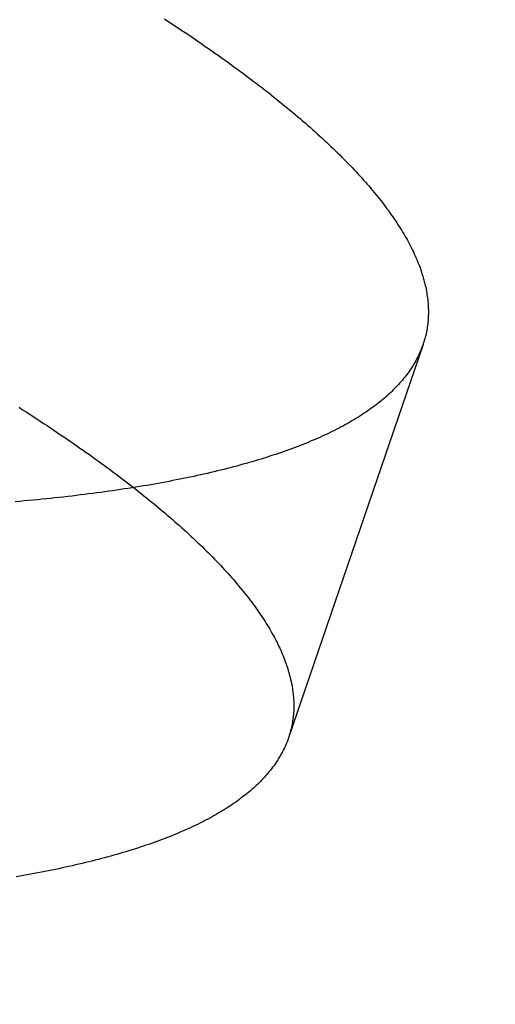
# Model space of a CAD drawing. Extents: x -58 to 285, y -226 to 2000.
# Drawn here: x 13 to 13, y -204 to -203 of the extents above; entities that cross this region are included whole.
import ezdxf

# ---------------------------------------------------------------- set-up
doc = ezdxf.new("R2010")
doc.units = 0
doc.header["$LTSCALE"] = 10
doc.linetypes.add('VERDECKT', pattern=[9.525, 6.35, -3.175])
doc.layers.get('0').update_dxf_attribs({"linetype": 'CONTINUOUS'})
doc.layers.add('STEMPEL', color=3, linetype='CONTINUOUS')

# ---------------------------------------------------------------- blocks, each defined once
blk = doc.blocks.new('A$C322A628B')
at = {"color": 1, "linetype": 'VERDECKT'}
blk.add_line((12.352312, -44.477226), (12.192913, -44.942861), dxfattribs=at)
at = {"color": 1}
for points in [[(12.0458, -44.0919, 0), (12.05, -44.0946, 0), (12.0542, -44.0974, 0), (12.0584, -44.1001, 0), (12.0625, -44.1028, 0), (12.0666, -44.1055, 0), (12.0706, -44.1082, 0), (12.0746, -44.1109, 0), (12.0786, -44.1136, 0), (12.0826, -44.1163, 0), (12.0865, -44.119, 0), (12.0904, -44.1217, 0), (12.0943, -44.1244, 0), (12.0981, -44.127, 0), (12.102, -44.1297, 0), (12.1057, -44.1323, 0), (12.1095, -44.135, 0), (12.1132, -44.1376, 0), (12.1169, -44.1403, 0), (12.1206, -44.1429, 0), (12.1242, -44.1455, 0), (12.1278, -44.1481, 0), (12.1314, -44.1507, 0), (12.1349, -44.1533, 0), (12.1384, -44.1559, 0), (12.1419, -44.1585, 0), (12.1454, -44.1611, 0), (12.1488, -44.1637, 0), (12.1522, -44.1663, 0), (12.1556, -44.1689, 0), (12.159, -44.1715, 0), (12.1624, -44.174, 0), (12.1657, -44.1766, 0), (12.169, -44.1792, 0), (12.1723, -44.1818, 0), (12.1755, -44.1844, 0), (12.1787, -44.1869, 0), (12.1819, -44.1895, 0), (12.1851, -44.1921, 0), (12.1883, -44.1947, 0), (12.1914, -44.1972, 0), (12.1945, -44.1998, 0), (12.1976, -44.2024, 0), (12.2006, -44.2049, 0), (12.2036, -44.2075, 0), (12.2066, -44.21, 0), (12.2096, -44.2126, 0), (12.2125, -44.2151, 0), (12.2155, -44.2177, 0), (12.2184, -44.2202, 0), (12.2212, -44.2227, 0), (12.2241, -44.2253, 0), (12.2269, -44.2278, 0), (12.2297, -44.2304, 0), (12.2324, -44.2329, 0), (12.2352, -44.2354, 0), (12.2379, -44.2379, 0), (12.2406, -44.2404, 0), (12.2432, -44.243, 0), (12.2458, -44.2455, 0), (12.2484, -44.248, 0), (12.251, -44.2505, 0), (12.2535, -44.253, 0), (12.2561, -44.2555, 0), (12.2585, -44.258, 0), (12.261, -44.2605, 0), (12.2634, -44.2629, 0), (12.2658, -44.2654, 0), (12.2682, -44.2679, 0), (12.2705, -44.2704, 0), (12.2729, -44.2728, 0), (12.2751, -44.2753, 0), (12.2774, -44.2778, 0), (12.2796, -44.2802, 0), (12.2818, -44.2827, 0), (12.284, -44.2851, 0), (12.2861, -44.2876, 0), (12.2883, -44.29, 0), (12.2903, -44.2925, 0), (12.2924, -44.2949, 0), (12.2944, -44.2973, 0), (12.2964, -44.2997, 0), (12.2984, -44.3022, 0), (12.3003, -44.3046, 0), (12.3022, -44.307, 0), (12.3041, -44.3094, 0), (12.3059, -44.3118, 0), (12.3077, -44.3142, 0), (12.3095, -44.3166, 0), (12.3113, -44.3189, 0), (12.313, -44.3213, 0), (12.3147, -44.3237, 0), (12.3163, -44.3261, 0), (12.3179, -44.3284, 0), (12.3195, -44.3308, 0), (12.3211, -44.3331, 0), (12.3226, -44.3355, 0), (12.3241, -44.3378, 0), (12.3256, -44.3402, 0), (12.327, -44.3425, 0), (12.3284, -44.3448, 0), (12.3298, -44.3471, 0), (12.3312, -44.3494, 0), (12.3325, -44.3517, 0), (12.3337, -44.354, 0), (12.335, -44.3563, 0), (12.3362, -44.3586, 0), (12.3374, -44.3609, 0), (12.3385, -44.3632, 0), (12.3397, -44.3655, 0), (12.3408, -44.3677, 0), (12.3418, -44.37, 0), (12.3428, -44.3722, 0), (12.3438, -44.3745, 0), (12.3448, -44.3767, 0), (12.3457, -44.379, 0), (12.3466, -44.3812, 0), (12.3475, -44.3834, 0), (12.3483, -44.3856, 0), (12.3491, -44.3879, 0), (12.3499, -44.3901, 0), (12.3506, -44.3923, 0), (12.3513, -44.3944, 0), (12.352, -44.3966, 0), (12.3526, -44.3988, 0), (12.3532, -44.401, 0), (12.3538, -44.4032, 0), (12.3544, -44.4053, 0), (12.3549, -44.4075, 0), (12.3554, -44.4096, 0), (12.3558, -44.4117, 0), (12.3562, -44.4139, 0), (12.3566, -44.416, 0), (12.3569, -44.4181, 0), (12.3573, -44.4202, 0), (12.3575, -44.4223, 0), (12.3578, -44.4244, 0), (12.358, -44.4265, 0), (12.3582, -44.4286, 0), (12.3583, -44.4307, 0), (12.3584, -44.4327, 0), (12.3585, -44.4348, 0), (12.3586, -44.4369, 0), (12.3586, -44.4389, 0), (12.3586, -44.4409, 0), (12.3585, -44.443, 0), (12.3585, -44.445, 0), (12.3583, -44.447, 0), (12.3582, -44.449, 0), (12.358, -44.451, 0), (12.3578, -44.453, 0), (12.3575, -44.455, 0), (12.3573, -44.457, 0), (12.357, -44.459, 0), (12.3566, -44.4609, 0), (12.3562, -44.4629, 0), (12.3558, -44.4648, 0), (12.3554, -44.4668, 0), (12.3549, -44.4687, 0), (12.3544, -44.4706, 0), (12.3538, -44.4725, 0), (12.3532, -44.4744, 0), (12.3526, -44.4763, 0), (12.352, -44.4782, 0), (12.3513, -44.4801, 0), (12.3506, -44.482, 0), (12.3498, -44.4839, 0), (12.349, -44.4857, 0), (12.3482, -44.4876, 0), (12.3473, -44.4894, 0), (12.3465, -44.4913, 0), (12.3455, -44.4931, 0), (12.3446, -44.4949, 0), (12.3436, -44.4967, 0), (12.3426, -44.4985, 0), (12.3415, -44.5003, 0), (12.3405, -44.5021, 0), (12.3393, -44.5039, 0), (12.3382, -44.5056, 0), (12.337, -44.5074, 0), (12.3358, -44.5092, 0), (12.3345, -44.5109, 0), (12.3333, -44.5126, 0), (12.3319, -44.5144, 0), (12.3306, -44.5161, 0), (12.3292, -44.5178, 0), (12.3278, -44.5195, 0), (12.3264, -44.5212, 0), (12.3249, -44.5229, 0), (12.3234, -44.5246, 0), (12.3218, -44.5262, 0), (12.3202, -44.5279, 0), (12.3186, -44.5295, 0), (12.317, -44.5312, 0), (12.3153, -44.5328, 0), (12.3136, -44.5344, 0), (12.3119, -44.536, 0), (12.3101, -44.5377, 0), (12.3083, -44.5392, 0), (12.3065, -44.5408, 0), (12.3046, -44.5424, 0), (12.3027, -44.544, 0), (12.3008, -44.5456, 0), (12.2988, -44.5471, 0), (12.2968, -44.5486, 0), (12.2948, -44.5502, 0), (12.2927, -44.5517, 0), (12.2906, -44.5532, 0), (12.2885, -44.5547, 0), (12.2863, -44.5562, 0), (12.2841, -44.5577, 0), (12.2819, -44.5592, 0), (12.2797, -44.5607, 0), (12.2774, -44.5621, 0), (12.2751, -44.5636, 0), (12.2727, -44.565, 0), (12.2703, -44.5665, 0), (12.2679, -44.5679, 0), (12.2655, -44.5693, 0), (12.263, -44.5707, 0), (12.2605, -44.5721, 0), (12.258, -44.5735, 0), (12.2554, -44.5749, 0), (12.2528, -44.5763, 0), (12.2502, -44.5776, 0), (12.2475, -44.579, 0), (12.2448, -44.5803, 0), (12.2421, -44.5816, 0), (12.2393, -44.583, 0), (12.2365, -44.5843, 0), (12.2337, -44.5856, 0), (12.2308, -44.5869, 0), (12.228, -44.5882, 0), (12.2251, -44.5894, 0), (12.2221, -44.5907, 0), (12.2191, -44.5919, 0), (12.2161, -44.5932, 0), (12.2131, -44.5944, 0), (12.21, -44.5957, 0), (12.2069, -44.5969, 0), (12.2038, -44.5981, 0), (12.2007, -44.5993, 0), (12.1975, -44.6005, 0), (12.1943, -44.6016, 0), (12.191, -44.6028, 0), (12.1877, -44.604, 0), (12.1844, -44.6051, 0), (12.1811, -44.6063, 0), (12.1778, -44.6074, 0), (12.1744, -44.6085, 0), (12.1709, -44.6096, 0), (12.1675, -44.6107, 0), (12.164, -44.6118, 0), (12.1605, -44.6129, 0), (12.157, -44.614, 0), (12.1534, -44.6151, 0), (12.1498, -44.6161, 0), (12.1462, -44.6172, 0), (12.1426, -44.6182, 0), (12.1389, -44.6192, 0), (12.1352, -44.6202, 0), (12.1315, -44.6212, 0), (12.1277, -44.6222, 0), (12.124, -44.6232, 0), (12.1202, -44.6242, 0), (12.1163, -44.6252, 0), (12.1125, -44.6261, 0), (12.1086, -44.6271, 0), (12.1046, -44.628, 0), (12.1007, -44.6289, 0), (12.0967, -44.6299, 0), (12.0927, -44.6308, 0), (12.0887, -44.6317, 0), (12.0847, -44.6326, 0), (12.0806, -44.6335, 0), (12.0765, -44.6343, 0), (12.0724, -44.6352, 0), (12.0682, -44.636, 0), (12.0641, -44.6369, 0), (12.0599, -44.6377, 0), (12.0556, -44.6385, 0), (12.0514, -44.6394, 0), (12.0471, -44.6402, 0), (12.0428, -44.641, 0), (12.0385, -44.6418, 0), (12.0341, -44.6425, 0), (12.0297, -44.6433, 0), (12.0253, -44.6441, 0), (12.0209, -44.6448, 0), (12.0165, -44.6455, 0), (12.012, -44.6463, 0), (12.0075, -44.647, 0), (12.003, -44.6477, 0), (11.9984, -44.6484, 0), (11.9938, -44.6491, 0), (11.9892, -44.6498, 0), (11.9846, -44.6504, 0), (11.9799, -44.6511, 0), (11.9752, -44.6518, 0), (11.9705, -44.6524, 0), (11.9657, -44.6531, 0), (11.9609, -44.6537, 0), (11.9561, -44.6543, 0), (11.9512, -44.6549, 0), (11.9463, -44.6555, 0), (11.9414, -44.6561, 0), (11.9364, -44.6567, 0), (11.9314, -44.6573, 0), (11.9264, -44.6579, 0), (11.9213, -44.6584, 0), (11.9162, -44.659, 0), (11.9111, -44.6595, 0), (11.906, -44.6601, 0), (11.9008, -44.6606, 0), (11.8956, -44.6611, 0), (11.8903, -44.6616, 0), (11.885, -44.6621, 0), (11.8797, -44.6626, 0), (11.8744, -44.6631, 0), (11.869, -44.6636, 0)], [(11.8736, -44.5517, 0), (11.8778, -44.5545, 0), (11.8821, -44.5572, 0), (11.8863, -44.5599, 0), (11.8905, -44.5626, 0), (11.8946, -44.5653, 0), (11.8987, -44.568, 0), (11.9028, -44.5707, 0), (11.9069, -44.5734, 0), (11.9109, -44.5761, 0), (11.9149, -44.5787, 0), (11.9189, -44.5814, 0), (11.9228, -44.5841, 0), (11.9267, -44.5867, 0), (11.9306, -44.5894, 0), (11.9345, -44.592, 0), (11.9383, -44.5946, 0), (11.9421, -44.5973, 0), (11.9458, -44.5999, 0), (11.9496, -44.6025, 0), (11.9533, -44.6051, 0), (11.957, -44.6077, 0), (11.9606, -44.6103, 0), (11.9642, -44.6129, 0), (11.9678, -44.6155, 0), (11.9713, -44.6181, 0), (11.9749, -44.6206, 0), (11.9784, -44.6232, 0), (11.9818, -44.6258, 0), (11.9853, -44.6283, 0), (11.9887, -44.6309, 0), (11.9921, -44.6335, 0), (11.9955, -44.636, 0), (11.9988, -44.6386, 0), (12.0022, -44.6411, 0), (12.0055, -44.6437, 0), (12.0087, -44.6462, 0), (12.012, -44.6488, 0), (12.0152, -44.6513, 0), (12.0184, -44.6539, 0), (12.0216, -44.6564, 0), (12.0248, -44.6589, 0), (12.0279, -44.6615, 0), (12.031, -44.664, 0), (12.0341, -44.6665, 0), (12.0372, -44.6691, 0), (12.0402, -44.6716, 0), (12.0432, -44.6741, 0), (12.0462, -44.6767, 0), (12.0491, -44.6792, 0), (12.0521, -44.6817, 0), (12.055, -44.6842, 0), (12.0579, -44.6867, 0), (12.0607, -44.6892, 0), (12.0636, -44.6917, 0), (12.0664, -44.6942, 0), (12.0691, -44.6967, 0), (12.0719, -44.6992, 0), (12.0746, -44.7017, 0), (12.0773, -44.7042, 0), (12.08, -44.7067, 0), (12.0826, -44.7092, 0), (12.0852, -44.7117, 0), (12.0878, -44.7142, 0), (12.0904, -44.7166, 0), (12.0929, -44.7191, 0), (12.0954, -44.7216, 0), (12.0979, -44.724, 0), (12.1004, -44.7265, 0), (12.1028, -44.7289, 0), (12.1052, -44.7314, 0), (12.1076, -44.7338, 0), (12.1099, -44.7363, 0), (12.1122, -44.7387, 0), (12.1145, -44.7412, 0), (12.1168, -44.7436, 0), (12.119, -44.746, 0), (12.1212, -44.7485, 0), (12.1234, -44.7509, 0), (12.1255, -44.7533, 0), (12.1276, -44.7557, 0), (12.1297, -44.7581, 0), (12.1318, -44.7605, 0), (12.1338, -44.7629, 0), (12.1358, -44.7653, 0), (12.1377, -44.7677, 0), (12.1397, -44.7701, 0), (12.1416, -44.7725, 0), (12.1435, -44.7749, 0), (12.1453, -44.7772, 0), (12.1471, -44.7796, 0), (12.1489, -44.782, 0), (12.1507, -44.7843, 0), (12.1524, -44.7867, 0), (12.1541, -44.789, 0), (12.1558, -44.7913, 0), (12.1574, -44.7937, 0), (12.159, -44.796, 0), (12.1606, -44.7983, 0), (12.1621, -44.8007, 0), (12.1636, -44.803, 0), (12.1651, -44.8053, 0), (12.1665, -44.8076, 0), (12.168, -44.8099, 0), (12.1694, -44.8122, 0), (12.1707, -44.8145, 0), (12.172, -44.8168, 0), (12.1733, -44.819, 0), (12.1746, -44.8213, 0), (12.1758, -44.8236, 0), (12.177, -44.8258, 0), (12.1782, -44.8281, 0), (12.1793, -44.8303, 0), (12.1804, -44.8326, 0), (12.1815, -44.8348, 0), (12.1826, -44.837, 0), (12.1836, -44.8393, 0), (12.1845, -44.8415, 0), (12.1855, -44.8437, 0), (12.1864, -44.8459, 0), (12.1873, -44.8481, 0), (12.1882, -44.8503, 0), (12.189, -44.8525, 0), (12.1898, -44.8547, 0), (12.1905, -44.8568, 0), (12.1912, -44.859, 0), (12.1919, -44.8612, 0), (12.1926, -44.8633, 0), (12.1932, -44.8655, 0), (12.1938, -44.8676, 0), (12.1944, -44.8698, 0), (12.1949, -44.8719, 0), (12.1954, -44.874, 0), (12.1959, -44.8761, 0), (12.1964, -44.8782, 0), (12.1968, -44.8803, 0), (12.1971, -44.8824, 0), (12.1975, -44.8845, 0), (12.1978, -44.8866, 0), (12.1981, -44.8887, 0), (12.1983, -44.8908, 0), (12.1985, -44.8928, 0), (12.1987, -44.8949, 0), (12.1989, -44.8969, 0), (12.199, -44.899, 0), (12.199, -44.901, 0), (12.1991, -44.903, 0), (12.1991, -44.905, 0), (12.1991, -44.9071, 0), (12.1991, -44.9091, 0), (12.199, -44.9111, 0), (12.1989, -44.9131, 0), (12.1987, -44.915, 0), (12.1985, -44.917, 0), (12.1983, -44.919, 0), (12.1981, -44.9209, 0), (12.1978, -44.9229, 0), (12.1975, -44.9248, 0), (12.1971, -44.9268, 0), (12.1968, -44.9287, 0), (12.1964, -44.9306, 0), (12.1959, -44.9325, 0), (12.1954, -44.9344, 0), (12.1949, -44.9363, 0), (12.1944, -44.9382, 0), (12.1938, -44.9401, 0), (12.1932, -44.942, 0), (12.1926, -44.9439, 0), (12.1919, -44.9457, 0), (12.1912, -44.9476, 0), (12.1904, -44.9494, 0), (12.1897, -44.9512, 0), (12.1889, -44.9531, 0), (12.188, -44.9549, 0), (12.1871, -44.9567, 0), (12.1862, -44.9585, 0), (12.1853, -44.9603, 0), (12.1843, -44.9621, 0), (12.1833, -44.9639, 0), (12.1823, -44.9656, 0), (12.1812, -44.9674, 0), (12.1801, -44.9692, 0), (12.179, -44.9709, 0), (12.1778, -44.9726, 0), (12.1766, -44.9744, 0), (12.1754, -44.9761, 0), (12.1741, -44.9778, 0), (12.1728, -44.9795, 0), (12.1715, -44.9812, 0), (12.1701, -44.9829, 0), (12.1687, -44.9846, 0), (12.1673, -44.9862, 0), (12.1658, -44.9879, 0), (12.1643, -44.9896, 0), (12.1628, -44.9912, 0), (12.1613, -44.9928, 0), (12.1597, -44.9945, 0), (12.1581, -44.9961, 0), (12.1564, -44.9977, 0), (12.1547, -44.9993, 0), (12.153, -45.0009, 0), (12.1513, -45.0025, 0), (12.1495, -45.0041, 0), (12.1477, -45.0056, 0), (12.1458, -45.0072, 0), (12.144, -45.0087, 0), (12.142, -45.0103, 0), (12.1401, -45.0118, 0), (12.1381, -45.0133, 0), (12.1361, -45.0149, 0), (12.1341, -45.0164, 0), (12.132, -45.0179, 0), (12.1299, -45.0194, 0), (12.1278, -45.0208, 0), (12.1256, -45.0223, 0), (12.1235, -45.0238, 0), (12.1212, -45.0252, 0), (12.119, -45.0267, 0), (12.1167, -45.0281, 0), (12.1144, -45.0295, 0), (12.112, -45.0309, 0), (12.1096, -45.0323, 0), (12.1072, -45.0337, 0), (12.1048, -45.0351, 0), (12.1023, -45.0365, 0), (12.0998, -45.0379, 0), (12.0973, -45.0392, 0), (12.0947, -45.0406, 0), (12.0921, -45.0419, 0), (12.0895, -45.0433, 0), (12.0868, -45.0446, 0), (12.0841, -45.0459, 0), (12.0814, -45.0472, 0), (12.0786, -45.0485, 0), (12.0759, -45.0498, 0), (12.073, -45.0511, 0), (12.0702, -45.0523, 0), (12.0673, -45.0536, 0), (12.0644, -45.0548, 0), (12.0615, -45.0561, 0), (12.0585, -45.0573, 0), (12.0555, -45.0585, 0), (12.0525, -45.0597, 0), (12.0495, -45.0609, 0), (12.0464, -45.0621, 0), (12.0433, -45.0633, 0), (12.0401, -45.0645, 0), (12.0369, -45.0656, 0), (12.0337, -45.0668, 0), (12.0305, -45.0679, 0), (12.0273, -45.0691, 0), (12.024, -45.0702, 0), (12.0207, -45.0713, 0), (12.0173, -45.0724, 0), (12.0139, -45.0735, 0), (12.0105, -45.0746, 0), (12.0071, -45.0757, 0), (12.0036, -45.0768, 0), (12.0002, -45.0778, 0), (11.9967, -45.0789, 0), (11.9931, -45.0799, 0), (11.9895, -45.0809, 0), (11.9859, -45.082, 0), (11.9823, -45.083, 0), (11.9787, -45.084, 0), (11.975, -45.085, 0), (11.9713, -45.086, 0), (11.9676, -45.0869, 0), (11.9638, -45.0879, 0), (11.96, -45.0889, 0), (11.9562, -45.0898, 0), (11.9524, -45.0907, 0), (11.9485, -45.0917, 0), (11.9446, -45.0926, 0), (11.9407, -45.0935, 0), (11.9368, -45.0944, 0), (11.9328, -45.0953, 0), (11.9288, -45.0962, 0), (11.9248, -45.097, 0), (11.9207, -45.0979, 0), (11.9167, -45.0987, 0), (11.9126, -45.0996, 0), (11.9084, -45.1004, 0), (11.9043, -45.1012, 0), (11.9001, -45.1021, 0), (11.8959, -45.1029, 0), (11.8917, -45.1037, 0), (11.8875, -45.1044, 0), (11.8832, -45.1052, 0), (11.8789, -45.106, 0), (11.8746, -45.1067, 0), (11.8702, -45.1075, 0)]]:
    blk.add_polyline3d(points, dxfattribs=at)
at = {"color": 3, "linetype": 'CONTINUOUS'}
for radius in [58.5, 55.011663, 53.725235, 53, 49.5]:
    blk.add_circle((0, 0), radius, dxfattribs=at)
at = {"color": 1, "linetype": 'VERDECKT'}
for radius in [57, 54.5, 51]:
    blk.add_circle((0, 0), radius, dxfattribs=at)
for radius, start, end in [(77.220464, 61.91313551, 118.08686449), (76, 60.27567085, 119.72432915), (75.199734, 61.36168638, 118.63831362)]:
    blk.add_arc((0.01233, -117.18001), radius, start, end, dxfattribs=at)

msp = doc.modelspace()

# ---------------------------------------------------------------- block references
at = {"layer": 'STEMPEL'}
msp.add_blockref('A$C322A628B', (0.7372, -158.5), dxfattribs=at)

doc.saveas('drawing.dxf')
